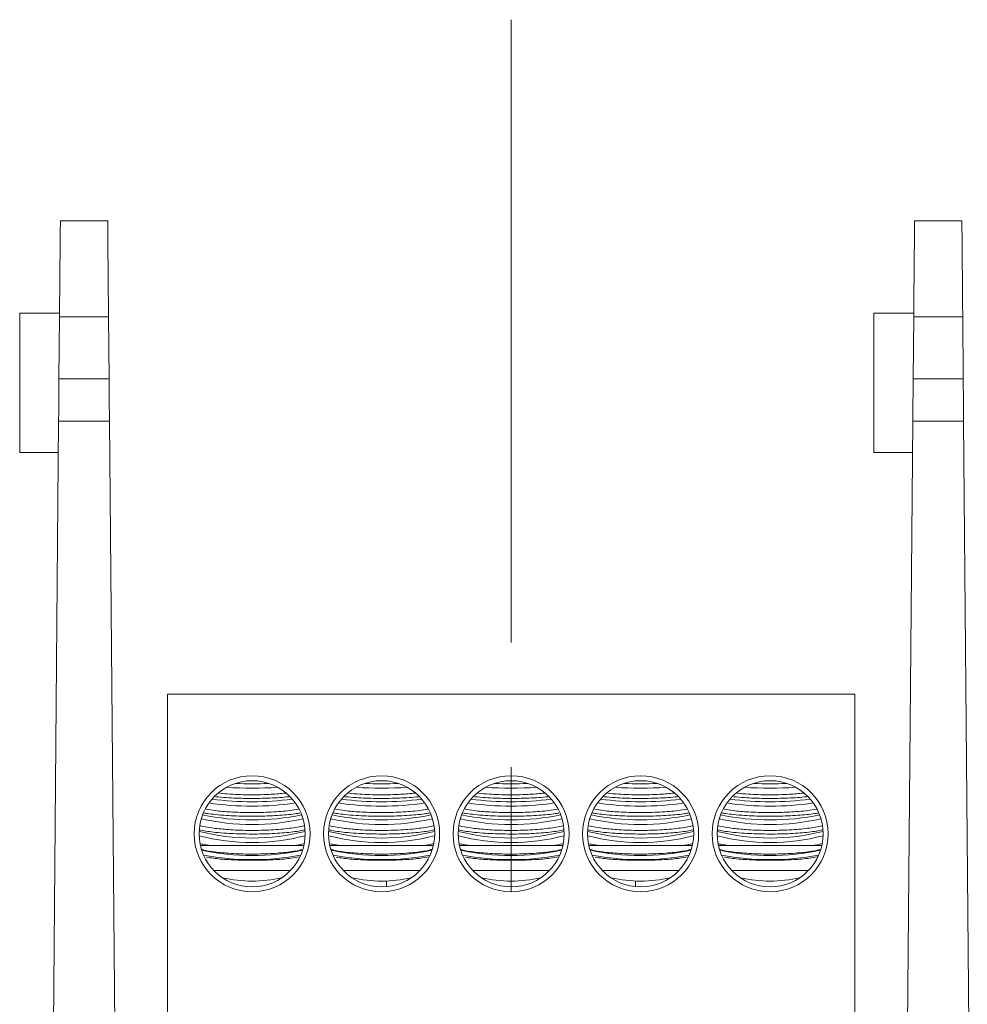
# Model space of a CAD drawing. Units: inches. Extents: x 0.3 to 10.7, y 0.3 to 8.3.
# Drawn here: x 3 to 3.8, y 4 to 4.8 of the extents above; entities that cross this region are included whole.
import ezdxf

# ---------------------------------------------------------------- set-up
doc = ezdxf.new("R2010")
doc.units = ezdxf.units.IN
doc.header["$MEASUREMENT"] = 0
doc.linetypes.add('CENTERX2', pattern=[0.8, 0.5, -0.1, 0.1, -0.1])
doc.layers.add('DETAIL', color=7, linetype='Continuous')

msp = doc.modelspace()

# ---------------------------------------------------------------- linework, layer by layer
at = {"color": 7, "linetype": 'Continuous', "lineweight": 15}
for p, q in [((3.08253, 4.66064), (3.12053, 4.66064)), ((3.76853, 4.66064), (3.80653, 4.66064)), ((3.08188, 4.58664), (3.04985, 4.58664)), ((3.04985, 4.47464), (3.04985, 4.58664)), ((3.76788, 4.58664), (3.73585, 4.58664)), ((3.73585, 4.47464), (3.73585, 4.58664)), ((3.08185, 4.58344), (3.08142, 4.53391)), ((3.1212, 4.58344), (3.08185, 4.58344)), ((3.12163, 4.53391), (3.1212, 4.58344)), ((3.76785, 4.58344), (3.76742, 4.53391)), ((3.8072, 4.58344), (3.76785, 4.58344)), ((3.80763, 4.53391), (3.8072, 4.58344)), ((3.08142, 4.53391), (3.12163, 4.53391)), ((3.76742, 4.53391), (3.80763, 4.53391)), ((3.08112, 4.49982), (3.07485, 3.78064)), ((3.12193, 4.49982), (3.08112, 4.49982)), ((3.12821, 3.78064), (3.12193, 4.49982)), ((3.76712, 4.49982), (3.76085, 3.78064)), ((3.80793, 4.49982), (3.76712, 4.49982)), ((3.8142, 3.78064), (3.80793, 4.49982)), ((3.04985, 4.47464), (3.0809, 4.47464)), ((3.73585, 4.47464), (3.7669, 4.47464)), ((3.16853, 4.28064), (3.16853, 3.78064)), ((3.72053, 4.28064), (3.16853, 4.28064)), ((3.72053, 4.28064), (3.72053, 3.78064)), ((3.20333, 4.15915), (3.195, 4.15915)), ((3.20333, 4.15915), (3.23653, 4.15915)), ((3.23653, 4.15915), (3.26972, 4.15915)), ((3.27805, 4.15915), (3.26972, 4.15915)), ((3.30733, 4.15915), (3.299, 4.15915)), ((3.30733, 4.15915), (3.34053, 4.15915)), ((3.34053, 4.15915), (3.37372, 4.15915)), ((3.38205, 4.15915), (3.37372, 4.15915)), ((3.41133, 4.15915), (3.403, 4.15915)), ((3.41133, 4.15915), (3.44453, 4.15915)), ((3.44453, 4.15915), (3.47772, 4.15915)), ((3.48605, 4.15915), (3.47772, 4.15915)), ((3.51533, 4.15915), (3.507, 4.15915)), ((3.51533, 4.15915), (3.54853, 4.15915)), ((3.54853, 4.15915), (3.58172, 4.15915)), ((3.59005, 4.15915), (3.58172, 4.15915)), ((3.61933, 4.15915), (3.611, 4.15915)), ((3.61933, 4.15915), (3.65253, 4.15915)), ((3.65253, 4.15915), (3.68572, 4.15915)), ((3.69405, 4.15915), (3.68572, 4.15915)), ((3.20579, 4.13914), (3.26726, 4.13914)), ((3.30979, 4.13914), (3.37126, 4.13914)), ((3.41379, 4.13914), (3.47526, 4.13914)), ((3.51779, 4.13914), (3.57926, 4.13914)), ((3.62179, 4.13914), (3.68326, 4.13914)), ((3.34453, 4.12623), (3.34453, 4.13072)), ((3.54453, 4.12623), (3.54453, 4.13072))]:
    msp.add_line(p, q, dxfattribs=at)
at = {"color": 7, "linetype": 'Continuous', "lineweight": 15, "flags": 128}
for points in [[(3.08185, 4.58344), (3.08195, 4.59454), (3.08204, 4.60536), (3.08213, 4.61571), (3.08222, 4.62538), (3.08229, 4.63417), (3.08236, 4.64193), (3.08242, 4.64849), (3.08247, 4.65373), (3.0825, 4.65754), (3.08252, 4.65987), (3.08253, 4.66064)], [(3.12053, 4.66064), (3.12053, 4.65987), (3.12055, 4.65754), (3.12059, 4.65373), (3.12063, 4.64849), (3.12069, 4.64193), (3.12076, 4.63417), (3.12083, 4.62538), (3.12092, 4.61571), (3.12101, 4.60536), (3.1211, 4.59454), (3.1212, 4.58344)], [(3.76785, 4.58344), (3.76795, 4.59454), (3.76804, 4.60536), (3.76813, 4.61571), (3.76822, 4.62538), (3.76829, 4.63417), (3.76836, 4.64193), (3.76842, 4.64849), (3.76846, 4.65373), (3.7685, 4.65754), (3.76852, 4.65987), (3.76853, 4.66064)], [(3.80653, 4.66064), (3.80653, 4.65987), (3.80655, 4.65754), (3.80659, 4.65373), (3.80663, 4.64849), (3.80669, 4.64193), (3.80676, 4.63417), (3.80683, 4.62538), (3.80692, 4.61571), (3.80701, 4.60536), (3.8071, 4.59454), (3.8072, 4.58344)], [(3.08112, 4.49982), (3.08113, 4.501), (3.08115, 4.5027), (3.08117, 4.50484), (3.08119, 4.50737), (3.08121, 4.51021), (3.08124, 4.51326), (3.08127, 4.51644), (3.08129, 4.51963), (3.08132, 4.52274), (3.08135, 4.52568), (3.08137, 4.52834), (3.08139, 4.53065), (3.08141, 4.53252), (3.08142, 4.53391)], [(3.12163, 4.53391), (3.12164, 4.53252), (3.12166, 4.53065), (3.12168, 4.52834), (3.1217, 4.52568), (3.12173, 4.52274), (3.12176, 4.51963), (3.12178, 4.51644), (3.12181, 4.51326), (3.12184, 4.51021), (3.12186, 4.50737), (3.12189, 4.50484), (3.1219, 4.5027), (3.12192, 4.501), (3.12193, 4.49982)], [(3.76712, 4.49982), (3.76713, 4.501), (3.76715, 4.5027), (3.76717, 4.50484), (3.76719, 4.50737), (3.76721, 4.51021), (3.76724, 4.51326), (3.76727, 4.51644), (3.76729, 4.51963), (3.76732, 4.52274), (3.76735, 4.52568), (3.76737, 4.52834), (3.76739, 4.53065), (3.76741, 4.53252), (3.76742, 4.53391)], [(3.80763, 4.53391), (3.80764, 4.53252), (3.80766, 4.53065), (3.80768, 4.52834), (3.8077, 4.52568), (3.80773, 4.52274), (3.80776, 4.51963), (3.80778, 4.51644), (3.80781, 4.51326), (3.80784, 4.51021), (3.80786, 4.50737), (3.80788, 4.50484), (3.8079, 4.5027), (3.80792, 4.501), (3.80793, 4.49982)]]:
    msp.add_lwpolyline(points, dxfattribs=at)
at = {"color": 7, "linetype": 'Continuous', "lineweight": 15}
for centre, radius in [((3.23653, 4.16864), 0.0466), ((3.34053, 4.16864), 0.0466), ((3.44453, 4.16864), 0.0466), ((3.54853, 4.16864), 0.0466), ((3.65253, 4.16864), 0.0466), ((3.23653, 4.16864), 0.0426), ((3.34053, 4.16864), 0.0426), ((3.44453, 4.16864), 0.0426), ((3.54853, 4.16864), 0.0426), ((3.65253, 4.16864), 0.0426)]:
    msp.add_circle(centre, radius, dxfattribs=at)
for centre, radius, start, end in [((3.23653, 4.49131), 0.28608, 265.8835, 274.1165), ((3.23653, 4.51037), 0.30159, 267.45161, 272.54839), ((3.34053, 4.49131), 0.28608, 265.8835, 274.1165), ((3.34053, 4.51037), 0.30159, 267.45163, 272.54837), ((3.44453, 4.49131), 0.28608, 265.8835, 274.1165), ((3.44453, 4.51037), 0.30159, 267.45161, 272.54839), ((3.54853, 4.49131), 0.28608, 265.8835, 274.1165), ((3.54853, 4.51037), 0.30159, 267.45161, 272.54839), ((3.65253, 4.49131), 0.28608, 265.8835, 274.1165), ((3.65253, 4.51037), 0.30159, 267.45163, 272.54837), ((3.23653, 4.44105), 0.24668, 262.49029, 277.50971), ((3.34053, 4.44105), 0.24668, 262.49027, 277.50973), ((3.44453, 4.44105), 0.24668, 262.49023, 277.50977), ((3.54853, 4.44105), 0.24668, 262.49023, 277.50977), ((3.65253, 4.44105), 0.24668, 262.49023, 277.50977), ((3.23653, 4.42749), 0.23668, 261.57072, 278.42928), ((3.34053, 4.42749), 0.23668, 261.57073, 278.42927), ((3.44453, 4.42749), 0.23668, 261.57073, 278.42927), ((3.54853, 4.42749), 0.23668, 261.57073, 278.42927), ((3.65253, 4.42749), 0.23668, 261.57073, 278.42927), ((3.23653, 4.37641), 0.19668, 258.32105, 281.67895), ((3.34053, 4.37641), 0.19668, 258.32105, 281.67895), ((3.44453, 4.37641), 0.19668, 258.32105, 281.67895), ((3.54853, 4.37641), 0.19668, 258.32105, 281.67895), ((3.65253, 4.37641), 0.19668, 258.32105, 281.67895), ((3.23653, 4.36423), 0.18811, 257.44719, 282.55281), ((3.34053, 4.36423), 0.18811, 257.44719, 282.55281), ((3.44453, 4.36423), 0.18811, 257.44715, 282.55285), ((3.54853, 4.36423), 0.18811, 257.44715, 282.55285), ((3.65253, 4.36423), 0.18811, 257.44715, 282.55285), ((3.23653, 4.33178), 0.17012, 255.50828, 284.49172), ((3.23653, 4.3355), 0.1703, 255.52889, 284.47111), ((3.34053, 4.33178), 0.17012, 255.50828, 284.49172), ((3.34053, 4.3355), 0.1703, 255.52885, 284.47115), ((3.44453, 4.33178), 0.17012, 255.50828, 284.49172), ((3.44453, 4.3355), 0.1703, 255.52885, 284.47115), ((3.54853, 4.33178), 0.17012, 255.50828, 284.49172), ((3.54853, 4.3355), 0.1703, 255.52885, 284.47115), ((3.65253, 4.33178), 0.17012, 255.50828, 284.49172), ((3.65253, 4.3355), 0.1703, 255.52885, 284.47115), ((3.23653, 4.34242), 0.19131, 257.7767, 282.2233), ((3.23653, 4.36147), 0.2136, 259.48628, 280.51372), ((3.34053, 4.34242), 0.19131, 257.77666, 282.22334), ((3.34053, 4.36147), 0.2136, 259.48626, 280.51374), ((3.44453, 4.34242), 0.19131, 257.77666, 282.22334), ((3.44453, 4.36147), 0.2136, 259.48623, 280.51377), ((3.54853, 4.34242), 0.19131, 257.77666, 282.22334), ((3.54853, 4.36147), 0.2136, 259.48623, 280.51377), ((3.65253, 4.34242), 0.19131, 257.77666, 282.22334), ((3.65253, 4.36147), 0.2136, 259.48623, 280.51377), ((3.23653, 4.23864), 0.108, 257.28549, 282.71451), ((3.34053, 4.23864), 0.108, 257.28549, 282.71451), ((3.44453, 4.23864), 0.108, 257.28549, 282.71451), ((3.54853, 4.23864), 0.108, 257.28549, 282.71451), ((3.65253, 4.23864), 0.108, 257.28549, 282.71451)]:
    msp.add_arc(centre, radius, start, end, dxfattribs=at)
for points, knots in [([(3.26605, 4.1984), (3.26541, 4.19832), (3.26263, 4.198), (3.25679, 4.19759), (3.24887, 4.19719), (3.24048, 4.197), (3.22933, 4.19701), (3.21755, 4.19742), (3.20999, 4.1981), (3.2071, 4.19836)], [0, 0, 0, 0, 0.039623, 0.171732, 0.307741, 0.438699, 0.57349, 0.837118, 1, 1, 1, 1]), ([(3.21022, 4.20124), (3.21309, 4.20095), (3.21832, 4.20042), (3.22708, 4.20005), (3.23813, 4.19985), (3.25118, 4.20011), (3.25966, 4.20095), (3.26337, 4.20131)], [0, 0, 0, 0, 0.178765, 0.325401, 0.476358, 0.770444, 1, 1, 1, 1]), ([(3.37005, 4.1984), (3.36941, 4.19832), (3.36663, 4.198), (3.36079, 4.19759), (3.35287, 4.19719), (3.34448, 4.197), (3.33333, 4.19701), (3.32155, 4.19742), (3.31399, 4.1981), (3.3111, 4.19836)], [0, 0, 0, 0, 0.0396244, 0.1717337, 0.3077403, 0.4387004, 0.57349, 0.837118, 1, 1, 1, 1]), ([(3.31422, 4.20124), (3.31709, 4.20095), (3.32232, 4.20042), (3.33108, 4.20005), (3.34213, 4.19985), (3.35518, 4.20011), (3.36366, 4.20095), (3.36737, 4.20131)], [0, 0, 0, 0, 0.178765, 0.325401, 0.476358, 0.770444, 1, 1, 1, 1]), ([(3.47405, 4.1984), (3.47341, 4.19832), (3.47063, 4.198), (3.46479, 4.19759), (3.45687, 4.19719), (3.44848, 4.197), (3.43733, 4.19701), (3.42555, 4.19742), (3.41799, 4.1981), (3.4151, 4.19836)], [0, 0, 0, 0, 0.039623, 0.171732, 0.307739, 0.4387, 0.573489, 0.837118, 1, 1, 1, 1]), ([(3.41822, 4.20124), (3.42109, 4.20095), (3.42632, 4.20042), (3.43508, 4.20005), (3.44613, 4.19985), (3.45918, 4.20011), (3.46766, 4.20095), (3.47137, 4.20131)], [0, 0, 0, 0, 0.178766, 0.325402, 0.476359, 0.770444, 1, 1, 1, 1]), ([(3.57805, 4.1984), (3.57741, 4.19832), (3.57463, 4.198), (3.56879, 4.19759), (3.56087, 4.19719), (3.55248, 4.197), (3.54133, 4.19701), (3.52955, 4.19742), (3.52199, 4.1981), (3.5191, 4.19836)], [0, 0, 0, 0, 0.039623, 0.171732, 0.307739, 0.4387, 0.573491, 0.837118, 1, 1, 1, 1]), ([(3.52222, 4.20124), (3.52509, 4.20095), (3.53032, 4.20042), (3.53908, 4.20005), (3.55013, 4.19985), (3.56318, 4.20011), (3.57166, 4.20095), (3.57537, 4.20131)], [0, 0, 0, 0, 0.178767, 0.325402, 0.476359, 0.770442, 1, 1, 1, 1]), ([(3.68205, 4.1984), (3.68141, 4.19832), (3.67863, 4.198), (3.67279, 4.19759), (3.66487, 4.19719), (3.65648, 4.197), (3.64533, 4.19701), (3.63355, 4.19742), (3.62599, 4.1981), (3.6231, 4.19836)], [0, 0, 0, 0, 0.039623, 0.171732, 0.307739, 0.438699, 0.57349, 0.837116, 1, 1, 1, 1]), ([(3.62622, 4.20124), (3.62909, 4.20095), (3.63432, 4.20042), (3.64308, 4.20005), (3.65413, 4.19985), (3.66718, 4.20011), (3.67566, 4.20095), (3.67937, 4.20131)], [0, 0, 0, 0, 0.178767, 0.325402, 0.476359, 0.770442, 1, 1, 1, 1]), ([(3.2071, 4.18407), (3.2049, 4.18432), (3.2014, 4.1847), (3.1987, 4.18521), (3.19769, 4.18539)], [0, 0, 0, 0, 0.6275581, 1, 1, 1, 1]), ([(3.19953, 4.18841), (3.20189, 4.188), (3.20738, 4.18705), (3.21724, 4.18622), (3.22705, 4.18576), (3.23819, 4.18556), (3.25209, 4.18592), (3.26564, 4.18698), (3.27146, 4.18809), (3.27371, 4.18851)], [0, 0, 0, 0, 0.123155, 0.286248, 0.384027, 0.484689, 0.680791, 0.876716, 1, 1, 1, 1]), ([(3.27497, 4.18531), (3.27364, 4.18509), (3.27047, 4.18455), (3.2643, 4.18387), (3.25683, 4.18329), (3.24886, 4.18291), (3.24048, 4.18271), (3.22932, 4.18272), (3.21755, 4.18313), (3.20999, 4.18381), (3.2071, 4.18407)], [0, 0, 0, 0, 0.081999, 0.196889, 0.307365, 0.421101, 0.530615, 0.643333, 0.863791, 1, 1, 1, 1]), ([(3.3111, 4.18407), (3.3089, 4.18432), (3.3054, 4.1847), (3.3027, 4.18521), (3.30169, 4.18539)], [0, 0, 0, 0, 0.6275581, 1, 1, 1, 1]), ([(3.30353, 4.18841), (3.30589, 4.188), (3.31138, 4.18705), (3.32124, 4.18622), (3.33105, 4.18576), (3.34219, 4.18556), (3.35609, 4.18592), (3.36964, 4.18698), (3.37546, 4.18809), (3.37771, 4.18851)], [0, 0, 0, 0, 0.123155, 0.286248, 0.384027, 0.484689, 0.680791, 0.876716, 1, 1, 1, 1]), ([(3.37897, 4.18531), (3.37764, 4.18509), (3.37447, 4.18455), (3.3683, 4.18387), (3.36083, 4.18329), (3.35286, 4.18291), (3.34448, 4.18271), (3.33332, 4.18272), (3.32155, 4.18313), (3.31399, 4.18381), (3.3111, 4.18407)], [0, 0, 0, 0, 0.081999, 0.196891, 0.307367, 0.421101, 0.530616, 0.643333, 0.863791, 1, 1, 1, 1]), ([(3.4151, 4.18407), (3.4129, 4.18432), (3.4094, 4.1847), (3.4067, 4.18521), (3.40569, 4.18539)], [0, 0, 0, 0, 0.6275581, 1, 1, 1, 1]), ([(3.40753, 4.18841), (3.40989, 4.188), (3.41538, 4.18705), (3.42524, 4.18622), (3.43505, 4.18576), (3.44619, 4.18556), (3.46009, 4.18592), (3.47364, 4.18698), (3.47946, 4.18809), (3.48171, 4.18851)], [0, 0, 0, 0, 0.123155, 0.286248, 0.384027, 0.484689, 0.680791, 0.876716, 1, 1, 1, 1]), ([(3.48297, 4.18531), (3.48164, 4.18509), (3.47847, 4.18455), (3.4723, 4.18387), (3.46483, 4.18329), (3.45686, 4.18291), (3.44848, 4.18271), (3.43732, 4.18272), (3.42555, 4.18313), (3.41799, 4.18381), (3.4151, 4.18407)], [0, 0, 0, 0, 0.081998, 0.19689, 0.307366, 0.421101, 0.530616, 0.643333, 0.863791, 1, 1, 1, 1]), ([(3.5191, 4.18407), (3.5169, 4.18432), (3.5134, 4.1847), (3.5107, 4.18521), (3.50969, 4.18539)], [0, 0, 0, 0, 0.627564, 1, 1, 1, 1]), ([(3.51153, 4.18841), (3.51389, 4.188), (3.51938, 4.18705), (3.52924, 4.18622), (3.53905, 4.18576), (3.55019, 4.18556), (3.56409, 4.18592), (3.57764, 4.18698), (3.58346, 4.18809), (3.58571, 4.18851)], [0, 0, 0, 0, 0.123155, 0.286248, 0.384028, 0.484689, 0.680789, 0.876716, 1, 1, 1, 1]), ([(3.58697, 4.18531), (3.58564, 4.18509), (3.58247, 4.18455), (3.5763, 4.18387), (3.56883, 4.18329), (3.56086, 4.18291), (3.55248, 4.18271), (3.54132, 4.18272), (3.52955, 4.18313), (3.52199, 4.18381), (3.5191, 4.18407)], [0, 0, 0, 0, 0.081998, 0.19689, 0.307366, 0.421101, 0.530616, 0.643334, 0.863791, 1, 1, 1, 1]), ([(3.6231, 4.18407), (3.6209, 4.18432), (3.6174, 4.1847), (3.6147, 4.18521), (3.61369, 4.18539)], [0, 0, 0, 0, 0.627562, 1, 1, 1, 1]), ([(3.61553, 4.18841), (3.61789, 4.188), (3.62338, 4.18705), (3.63324, 4.18622), (3.64305, 4.18576), (3.65419, 4.18556), (3.66809, 4.18592), (3.68164, 4.18698), (3.68746, 4.18809), (3.68971, 4.18851)], [0, 0, 0, 0, 0.123156, 0.286249, 0.384028, 0.48469, 0.68079, 0.876716, 1, 1, 1, 1]), ([(3.69097, 4.18531), (3.68964, 4.18509), (3.68647, 4.18455), (3.6803, 4.18387), (3.67283, 4.18329), (3.66486, 4.18291), (3.65648, 4.18271), (3.64532, 4.18272), (3.63355, 4.18313), (3.62599, 4.18381), (3.6231, 4.18407)], [0, 0, 0, 0, 0.081998, 0.19689, 0.307365, 0.4211, 0.530615, 0.643333, 0.863789, 1, 1, 1, 1]), ([(3.19509, 4.175), (3.19572, 4.17483), (3.19876, 4.17405), (3.20333, 4.17344), (3.20696, 4.17296)], [0, 0, 0, 0, 0.206888, 1, 1, 1, 1]), ([(3.20696, 4.17296), (3.21088, 4.17256), (3.21715, 4.17192), (3.22707, 4.17147), (3.23816, 4.17127), (3.25225, 4.17161), (3.26702, 4.17292), (3.27546, 4.17423), (3.27825, 4.17503), (3.27838, 4.17506)], [0, 0, 0, 0, 0.169865, 0.271706, 0.376548, 0.580793, 0.784856, 0.990563, 1, 1, 1, 1]), ([(3.29909, 4.175), (3.29972, 4.17483), (3.30276, 4.17405), (3.30733, 4.17344), (3.31096, 4.17296)], [0, 0, 0, 0, 0.206885, 1, 1, 1, 1]), ([(3.31096, 4.17296), (3.31488, 4.17256), (3.32115, 4.17192), (3.33107, 4.17147), (3.34216, 4.17127), (3.35625, 4.17161), (3.37102, 4.17292), (3.37946, 4.17423), (3.38225, 4.17503), (3.38238, 4.17506)], [0, 0, 0, 0, 0.169865, 0.271706, 0.376548, 0.580793, 0.784856, 0.990563, 1, 1, 1, 1]), ([(3.40309, 4.175), (3.40372, 4.17483), (3.40676, 4.17405), (3.41133, 4.17344), (3.41496, 4.17296)], [0, 0, 0, 0, 0.206885, 1, 1, 1, 1]), ([(3.41496, 4.17296), (3.41888, 4.17256), (3.42515, 4.17192), (3.43507, 4.17147), (3.44616, 4.17127), (3.46025, 4.17161), (3.47502, 4.17292), (3.48346, 4.17423), (3.48625, 4.17503), (3.48638, 4.17506)], [0, 0, 0, 0, 0.169865, 0.271706, 0.376548, 0.580793, 0.784856, 0.990563, 1, 1, 1, 1]), ([(3.50709, 4.175), (3.50772, 4.17483), (3.51076, 4.17405), (3.51533, 4.17344), (3.51896, 4.17296)], [0, 0, 0, 0, 0.206885, 1, 1, 1, 1]), ([(3.51896, 4.17296), (3.52288, 4.17256), (3.52915, 4.17192), (3.53907, 4.17147), (3.55016, 4.17127), (3.56425, 4.17161), (3.57902, 4.17292), (3.58746, 4.17423), (3.59025, 4.17503), (3.59038, 4.17506)], [0, 0, 0, 0, 0.169866, 0.271706, 0.376548, 0.580792, 0.784856, 0.990563, 1, 1, 1, 1]), ([(3.61109, 4.175), (3.61172, 4.17483), (3.61476, 4.17405), (3.61933, 4.17344), (3.62296, 4.17296)], [0, 0, 0, 0, 0.206885, 1, 1, 1, 1]), ([(3.62296, 4.17296), (3.62688, 4.17256), (3.63315, 4.17192), (3.64307, 4.17147), (3.65416, 4.17127), (3.66825, 4.17161), (3.68302, 4.17292), (3.69146, 4.17423), (3.69425, 4.17503), (3.69438, 4.17506)], [0, 0, 0, 0, 0.1698656, 0.271706, 0.3765477, 0.5807922, 0.7848546, 0.9905632, 1, 1, 1, 1]), ([(3.2071, 4.16979), (3.20498, 4.17004), (3.20068, 4.17055), (3.19621, 4.17122), (3.19479, 4.17169), (3.1945, 4.17179)], [0, 0, 0, 0, 0.437874, 0.888442, 1, 1, 1, 1]), ([(3.27839, 4.17172), (3.27776, 4.17156), (3.27571, 4.17106), (3.27093, 4.17034), (3.26434, 4.16958), (3.25683, 4.16901), (3.24886, 4.16862), (3.24048, 4.16843), (3.22932, 4.16844), (3.21755, 4.16884), (3.20999, 4.16953), (3.2071, 4.16979)], [0, 0, 0, 0, 0.045303, 0.148777, 0.25531, 0.35775, 0.463212, 0.564759, 0.669278, 0.873699, 1, 1, 1, 1]), ([(3.3111, 4.16979), (3.30898, 4.17004), (3.30468, 4.17055), (3.30021, 4.17122), (3.29879, 4.17169), (3.2985, 4.17179)], [0, 0, 0, 0, 0.437872, 0.88844, 1, 1, 1, 1]), ([(3.38239, 4.17172), (3.38176, 4.17156), (3.37971, 4.17106), (3.37493, 4.17034), (3.36834, 4.16958), (3.36083, 4.16901), (3.35286, 4.16862), (3.34448, 4.16843), (3.33332, 4.16844), (3.32155, 4.16884), (3.31399, 4.16953), (3.3111, 4.16979)], [0, 0, 0, 0, 0.045303, 0.148777, 0.255311, 0.357751, 0.463212, 0.56476, 0.669278, 0.873699, 1, 1, 1, 1]), ([(3.4151, 4.16979), (3.41298, 4.17004), (3.40868, 4.17055), (3.40421, 4.17122), (3.40279, 4.17169), (3.4025, 4.17179)], [0, 0, 0, 0, 0.437872, 0.88844, 1, 1, 1, 1]), ([(3.48639, 4.17172), (3.48576, 4.17156), (3.48371, 4.17106), (3.47893, 4.17034), (3.47234, 4.16958), (3.46483, 4.16901), (3.45686, 4.16862), (3.44848, 4.16843), (3.43732, 4.16844), (3.42555, 4.16884), (3.41799, 4.16953), (3.4151, 4.16979)], [0, 0, 0, 0, 0.045303, 0.148777, 0.255311, 0.357751, 0.463212, 0.56476, 0.669278, 0.873699, 1, 1, 1, 1]), ([(3.5191, 4.16979), (3.51698, 4.17004), (3.51268, 4.17055), (3.50821, 4.17122), (3.50679, 4.17169), (3.5065, 4.17179)], [0, 0, 0, 0, 0.437877, 0.88844, 1, 1, 1, 1]), ([(3.59039, 4.17172), (3.58976, 4.17156), (3.58771, 4.17106), (3.58293, 4.17034), (3.57634, 4.16958), (3.56883, 4.16901), (3.56086, 4.16862), (3.55248, 4.16843), (3.54132, 4.16844), (3.52955, 4.16884), (3.52199, 4.16953), (3.5191, 4.16979)], [0, 0, 0, 0, 0.045303, 0.148777, 0.255311, 0.357751, 0.463212, 0.56476, 0.66928, 0.873699, 1, 1, 1, 1]), ([(3.6231, 4.16979), (3.62098, 4.17004), (3.61668, 4.17055), (3.61221, 4.17122), (3.61079, 4.17169), (3.6105, 4.17179)], [0, 0, 0, 0, 0.437874, 0.888439, 1, 1, 1, 1]), ([(3.69439, 4.17172), (3.69376, 4.17156), (3.69171, 4.17106), (3.68693, 4.17034), (3.68034, 4.16958), (3.67283, 4.16901), (3.66486, 4.16862), (3.65648, 4.16843), (3.64532, 4.16844), (3.63355, 4.16884), (3.62599, 4.16953), (3.6231, 4.16979)], [0, 0, 0, 0, 0.045303, 0.148777, 0.255311, 0.35775, 0.463212, 0.56476, 0.669279, 0.873698, 1, 1, 1, 1]), ([(3.19543, 4.16063), (3.19595, 4.16049), (3.19808, 4.15994), (3.20107, 4.15949), (3.20333, 4.15915)], [0, 0, 0, 0, 0.245374, 1, 1, 1, 1]), ([(3.26972, 4.15915), (3.27282, 4.15962), (3.2761, 4.16012), (3.27824, 4.16074), (3.27836, 4.16077)], [0, 0, 0, 0, 0.9459469, 1, 1, 1, 1]), ([(3.29943, 4.16063), (3.29995, 4.16049), (3.30208, 4.15994), (3.30507, 4.15949), (3.30733, 4.15915)], [0, 0, 0, 0, 0.2453682, 1, 1, 1, 1]), ([(3.37372, 4.15915), (3.37682, 4.15962), (3.3801, 4.16012), (3.38224, 4.16074), (3.38236, 4.16077)], [0, 0, 0, 0, 0.945951, 1, 1, 1, 1]), ([(3.40343, 4.16063), (3.40395, 4.16049), (3.40608, 4.15994), (3.40907, 4.15949), (3.41133, 4.15915)], [0, 0, 0, 0, 0.2453682, 1, 1, 1, 1]), ([(3.47772, 4.15915), (3.48082, 4.15962), (3.4841, 4.16012), (3.48624, 4.16074), (3.48636, 4.16077)], [0, 0, 0, 0, 0.945951, 1, 1, 1, 1]), ([(3.50743, 4.16063), (3.50795, 4.16049), (3.51008, 4.15994), (3.51307, 4.15949), (3.51533, 4.15915)], [0, 0, 0, 0, 0.2453682, 1, 1, 1, 1]), ([(3.58172, 4.15915), (3.58482, 4.15962), (3.5881, 4.16012), (3.59024, 4.16074), (3.59036, 4.16077)], [0, 0, 0, 0, 0.945951, 1, 1, 1, 1]), ([(3.61143, 4.16063), (3.61195, 4.16049), (3.61408, 4.15994), (3.61707, 4.15949), (3.61933, 4.15915)], [0, 0, 0, 0, 0.2453682, 1, 1, 1, 1]), ([(3.68572, 4.15915), (3.68882, 4.15962), (3.6921, 4.16012), (3.69424, 4.16074), (3.69436, 4.16077)], [0, 0, 0, 0, 0.945951, 1, 1, 1, 1]), ([(3.27652, 4.15599), (3.2757, 4.15577), (3.27345, 4.15516), (3.26666, 4.154), (3.25515, 4.15281), (3.23926, 4.15224), (3.22315, 4.15251), (3.20895, 4.15366), (3.19956, 4.15495), (3.19681, 4.15597), (3.19626, 4.15617)], [0, 0, 0, 0, 0.048771, 0.134434, 0.302415, 0.467648, 0.631103, 0.794251, 0.958607, 1, 1, 1, 1]), ([(3.19994, 4.14981), (3.20344, 4.1493), (3.21044, 4.14828), (3.22499, 4.14743), (3.24054, 4.14724), (3.2555, 4.14779), (3.2675, 4.14881), (3.27231, 4.14976), (3.27428, 4.15016)], [0, 0, 0, 0, 0.176886, 0.353657, 0.529038, 0.703637, 0.878478, 1, 1, 1, 1]), ([(3.38052, 4.15599), (3.3797, 4.15577), (3.37745, 4.15516), (3.37066, 4.154), (3.35915, 4.15281), (3.34326, 4.15224), (3.32715, 4.15251), (3.31295, 4.15366), (3.30356, 4.15495), (3.30081, 4.15597), (3.30026, 4.15617)], [0, 0, 0, 0, 0.048771, 0.134434, 0.302415, 0.467648, 0.631103, 0.794251, 0.958607, 1, 1, 1, 1]), ([(3.30394, 4.14981), (3.30744, 4.1493), (3.31444, 4.14828), (3.32899, 4.14743), (3.34454, 4.14724), (3.3595, 4.14779), (3.3715, 4.14881), (3.37631, 4.14976), (3.37828, 4.15016)], [0, 0, 0, 0, 0.176886, 0.353658, 0.529038, 0.703637, 0.878477, 1, 1, 1, 1]), ([(3.48452, 4.15599), (3.4837, 4.15577), (3.48145, 4.15516), (3.47466, 4.154), (3.46315, 4.15281), (3.44726, 4.15224), (3.43115, 4.15251), (3.41695, 4.15366), (3.40756, 4.15495), (3.40481, 4.15597), (3.40426, 4.15617)], [0, 0, 0, 0, 0.048771, 0.134434, 0.302415, 0.467648, 0.631103, 0.794251, 0.958607, 1, 1, 1, 1]), ([(3.40794, 4.14981), (3.41144, 4.1493), (3.41844, 4.14828), (3.43299, 4.14743), (3.44854, 4.14724), (3.4635, 4.14779), (3.4755, 4.14881), (3.48031, 4.14976), (3.48228, 4.15016)], [0, 0, 0, 0, 0.1768847, 0.3536577, 0.5290382, 0.7036373, 0.8784768, 1, 1, 1, 1]), ([(3.58852, 4.15599), (3.5877, 4.15577), (3.58545, 4.15516), (3.57866, 4.154), (3.56715, 4.15281), (3.55126, 4.15224), (3.53515, 4.15251), (3.52095, 4.15366), (3.51156, 4.15495), (3.50881, 4.15597), (3.50826, 4.15617)], [0, 0, 0, 0, 0.048771, 0.134434, 0.302415, 0.46765, 0.631103, 0.794251, 0.958607, 1, 1, 1, 1]), ([(3.51194, 4.14981), (3.51544, 4.1493), (3.52244, 4.14828), (3.53699, 4.14743), (3.55254, 4.14724), (3.5675, 4.14779), (3.5795, 4.14881), (3.58431, 4.14976), (3.58628, 4.15016)], [0, 0, 0, 0, 0.1768847, 0.3536577, 0.5290382, 0.7036373, 0.8784768, 1, 1, 1, 1]), ([(3.69252, 4.15599), (3.6917, 4.15577), (3.68945, 4.15516), (3.68266, 4.154), (3.67115, 4.15281), (3.65526, 4.15224), (3.63915, 4.15251), (3.62495, 4.15366), (3.61556, 4.15495), (3.61281, 4.15597), (3.61226, 4.15617)], [0, 0, 0, 0, 0.048771, 0.134434, 0.302415, 0.46765, 0.631103, 0.794251, 0.958607, 1, 1, 1, 1]), ([(3.61594, 4.14981), (3.61944, 4.1493), (3.62644, 4.14828), (3.64099, 4.14743), (3.65654, 4.14724), (3.6715, 4.14779), (3.6835, 4.14881), (3.68831, 4.14976), (3.69028, 4.15016)], [0, 0, 0, 0, 0.176886, 0.353657, 0.529039, 0.703636, 0.878477, 1, 1, 1, 1])]:
    msp.add_open_spline(points, degree=3, knots=knots, dxfattribs=at)
at = {"layer": 'DETAIL', "linetype": 'CENTERX2', "lineweight": 0}
msp.add_line((3.44453, 4.82207), (3.44453, 3.20553), dxfattribs=at)

doc.saveas('drawing.dxf')
